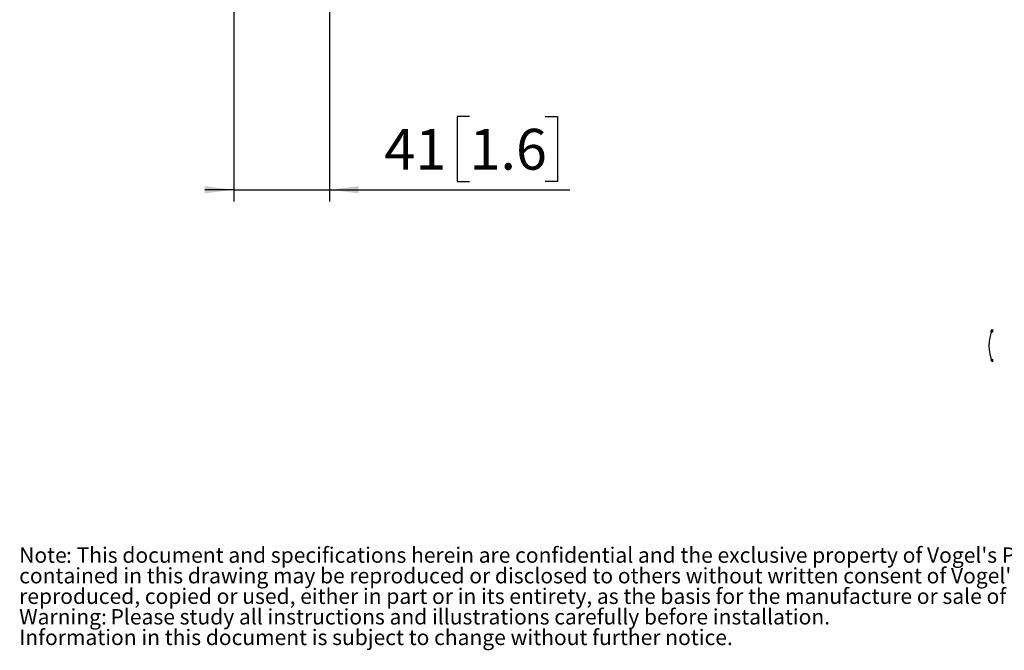
# Model space of a CAD drawing. Units: millimetres. Extents: x 5 to 199, y 14 to 256.
# Drawn here: x 15 to 99, y 14 to 68 of the extents above; entities that cross this region are included whole.
import ezdxf

# ---------------------------------------------------------------- set-up
doc = ezdxf.new("R2010")
doc.units = ezdxf.units.MM
doc.layers.add('MAATENTEKST', color=7, linetype='Continuous')
doc.styles.add('SLDTEXTSTYLE0', font='TXT', dxfattribs={"width": 0.6875})
doc.styles.add('SLDTEXTSTYLE1', font='TXT', dxfattribs={"width": 0.75})
doc.dimstyles.new('SLDDIMSTYLE0', dxfattribs={"dimtxt": 3.5, "dimasz": 2.5, "dimexe": 0, "dimexo": 0.0625, "dimgap": 0.875, "dimtad": 1, "dimdec": 0, "dimlfac": 5, "dimrnd": 1e-09, "dimzin": 12, "dimdsep": 46, "dimtxsty": 'SLDTEXTSTYLE1', "dimsah": 1, "dimcen": 0.09, "dimadec": 0, "dimazin": 3, "dimtfac": 1, "dimtmove": 0, "dimatfit": 0, "dimfxl": 0, "dimfrac": 2, "dimtolj": 1, "dimtzin": 12, "dimarcsym": 0})

# ---------------------------------------------------------------- blocks, each defined once
blk = doc.blocks.new('Block1')
at = {"layer": 'MAATENTEKST'}
h = blk.add_hatch(color=256, dxfattribs=at)
edge = h.paths.add_edge_path(flags=0)
edge.add_line((10.7, 460.9), (13.4, 459.8))
edge.add_arc((162.8, 400.2), 160.9, 154.4486, 158.2238, ccw=False)
edge.add_line((17.7, 469.6), (10.7, 460.9))
h = blk.add_hatch(color=256, dxfattribs=at)
edge = h.paths.add_edge_path(flags=0)
edge.add_arc((162.8, 400.2), 160.9, 154.4486, 158.2238)
edge.add_line((13.4, 459.8), (17.7, 458.1))
edge.add_line((17.7, 458.1), (17.7, 469.6))
h = blk.add_hatch(color=256, dxfattribs=at)
edge = h.paths.add_edge_path(flags=0)
edge.add_line((10.7, 338.3), (17.7, 330.8))
edge.add_arc((162.8, 400.2), 160.9, 202.0021, 205.5514, ccw=False)
edge.add_line((13.7, 339.9), (10.7, 338.3))
h = blk.add_hatch(color=256, dxfattribs=at)
edge = h.paths.add_edge_path(flags=0)
edge.add_arc((162.8, 400.2), 160.9, 202.0021, 205.5514)
edge.add_line((17.7, 330.8), (17.7, 342))
edge.add_line((17.7, 342), (13.7, 339.9))
for p, q in [((10.7, 460.9), (17.7, 469.6)), ((17.7, 469.6), (17.7, 458.1)), ((17.7, 458.1), (10.7, 460.9)), ((10.7, 338.3), (17.7, 342)), ((17.7, 330.8), (10.7, 338.3)), ((17.7, 342), (17.7, 330.8))]:
    blk.add_line(p, q, dxfattribs=at)
blk.add_arc((162.8, 400.2), 160.9, 154.4486, 205.5514, dxfattribs=at)
blk = doc.blocks.new('0-10-15-20 degrees')
at = {"color": 7, "linetype": 'Continuous', "xscale": 0.1, "yscale": 0.1, "zscale": 0.1}
blk.add_blockref('Block1', (-15.54, -71.86), dxfattribs=at)
at = {"layer": 'MAATENTEKST', "insert": (-97.85, 341.82), "char_height": 15.875, "attachment_point": 1, "style": 'SLDTEXTSTYLE0'}
blk.add_mtext('-3°  +3°', dxfattribs=at)
blk = doc.blocks.new('SW_NOTE_0')
at = {"color": 0, "linetype": 'Continuous', "lineweight": 0, "attachment_point": 1, "style": 'SLDTEXTSTYLE1'}
for s, insert, char_height in [('Note', (0, 1.705), 1.3229), (": This document and specifications herein are confidential and the exclusive property of Vogel's Products b.v. Neither this design nor any information", (4.016, 1.705), 1.322917), ("contained in this drawing may be reproduced or disclosed to others without written consent of Vogel's Products b.v. The design and information will not be", (0, -0.059), 1.322917), ('reproduced, copied or used, either in part or in its entirety, as the basis for the manufacture or sale of items without written permission.', (0, -1.822), 1.322917), ('Warning:', (0, -3.586), 1.3229), ('Please study all instructions and illustrations carefully before installation.', (7.835, -3.586), 1.32292), ('Information in this document is subject to change without further notice.', (0, -5.35), 1.32292)]:
    blk.add_mtext(s, dxfattribs=dict(at, insert=insert, char_height=char_height))
blk = doc.blocks.new('_D')
at = {"layer": 'MAATENTEKST'}
for p, q in [((33.352, 69.282), (33.352, 52.373)), ((41.552, 69.282), (41.552, 52.373)), ((53.547, 59.641), (52.481, 59.641)), ((52.481, 59.641), (52.481, 54.084)), ((60.012, 59.641), (61.079, 59.641)), ((61.079, 59.641), (61.079, 54.084)), ((52.481, 54.084), (53.547, 54.084)), ((61.079, 54.084), (60.012, 54.084)), ((33.352, 53.373), (30.852, 53.373)), ((33.352, 53.373), (41.552, 53.373)), ((41.552, 53.373), (62.145, 53.373))]:
    blk.add_line(p, q, dxfattribs=at)
for points in [[(33.352, 53.373), (30.852, 53.683), (30.852, 53.063)], [(41.552, 53.373), (44.052, 53.063), (44.052, 53.683)]]:
    blk.add_solid(points, dxfattribs=at)
at = {"layer": 'MAATENTEKST', "char_height": 3.5, "attachment_point": 1, "style": 'SLDTEXTSTYLE1'}
for s, insert in [('41', (46.242, 58.596)), ('1.6', (53.547, 58.596))]:
    blk.add_mtext(s, dxfattribs=dict(at, insert=insert))

msp = doc.modelspace()

# ---------------------------------------------------------------- block references
at = {"color": 7, "linetype": 'Continuous', "lineweight": 0}
msp.add_blockref('SW_NOTE_0', (14.942, 20.999), dxfattribs=at)
at = {"layer": 'MAATENTEKST', "xscale": 0.2, "yscale": 0.2, "zscale": 0.2}
msp.add_blockref('0-10-15-20 degrees', (101.121, 46.364), dxfattribs=at)

# ---------------------------------------------------------------- dimensions: what is measured, and where the dimension line sits
at = {"layer": 'MAATENTEKST'}
dim = msp.add_linear_dim(base=(41.552, 53.373), p1=(33.352, 70.282), p2=(41.552, 70.282), dimstyle='SLDDIMSTYLE0', dxfattribs=at)
dim.commit()
dim.dimension.update_dxf_attribs({"geometry": '_D', "text_midpoint": (54.194, 53.373), "dimtype": 160})

doc.saveas('drawing.dxf')
